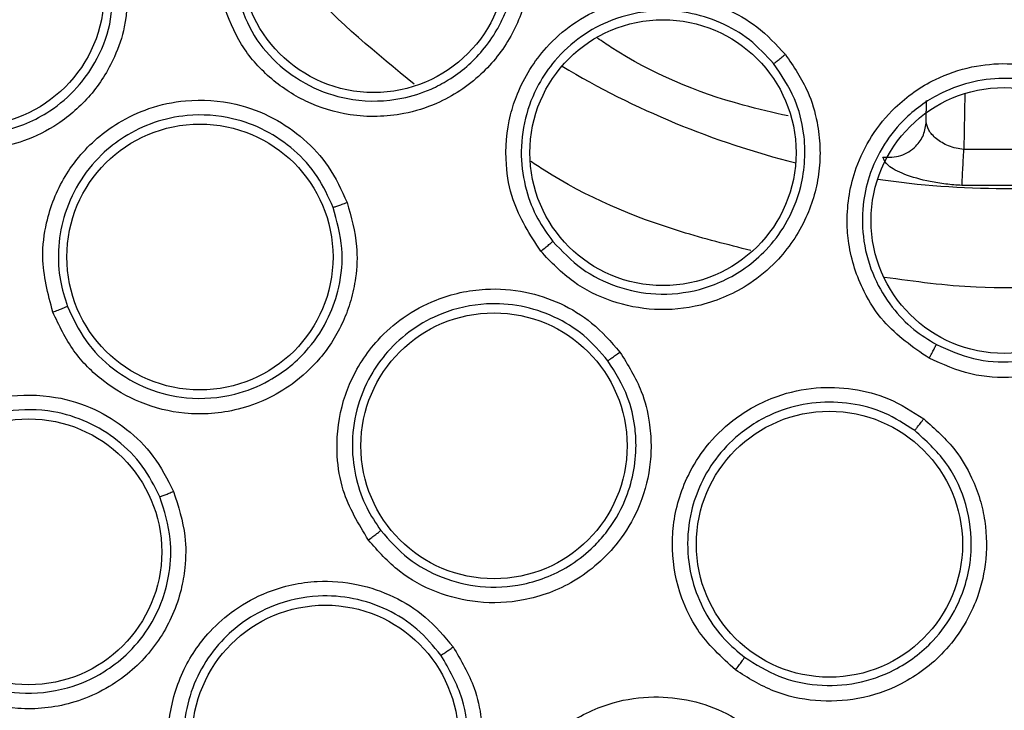
# Model space of a CAD drawing. Units: inches. Extents: x 0.4 to 10.6, y 0.4 to 8.1.
# Drawn here: x 6.9 to 7, y 3.1 to 3.1 of the extents above; entities that cross this region are included whole.
import ezdxf

# ---------------------------------------------------------------- set-up
doc = ezdxf.new("R2010")
doc.units = ezdxf.units.IN
doc.header["$MEASUREMENT"] = 0

msp = doc.modelspace()

# ---------------------------------------------------------------- linework, layer by layer
at = {"color": 7, "linetype": 'Continuous', "lineweight": 25}
for p, q in [((6.977673952568562, 3.108964727186305), (6.977689175870068, 3.109836869545517)), ((6.982575232425716, 3.107807009602355), (6.979228307827668, 3.107807009329757)), ((6.982650105313537, 3.106315194467841), (6.979153435543696, 3.106315194438317))]:
    msp.add_line(p, q, dxfattribs=at)
at = {"color": 1, "linetype": 'Continuous', "lineweight": 25}
msp.add_line((6.979268805690556, 3.11012713034047), (6.979228307827668, 3.107807009329754), dxfattribs=at)
at = {"color": 7, "linetype": 'Continuous', "lineweight": 25}
for centre, radius in [((6.980901770129133, 3.141791904037959), 0.0871840541217364), ((6.954788929154646, 3.115679063063471), 0.005511811023619639), ((6.938110448695434, 3.11429159159103), 0.005511811023635182), ((6.966769602429984, 3.107673833112919), 0.005511811023613866), ((6.980901770129134, 3.104862770179691), 0.005511811023616531), ((6.947591531221418, 3.103349839074809), 0.005511811023634294), ((6.959771211200001, 3.095522434037959), 0.005511811023621416), ((6.973662763394914, 3.091443506285518), 0.005511811023636959), ((6.94049766722126, 3.091126761512604), 0.005511811023618307), ((6.952784737271338, 3.083406283700636), 0.005511811023606761)]:
    msp.add_circle(centre, radius, dxfattribs=at)
at = {"color": 1, "linetype": 'Continuous', "lineweight": 25}
for radius, start, end in [(0.03559959114693174, 239.0396725791678, 255.9603274176176), (0.03559959114693136, 261.5396727792524, 278.4603272199949)]:
    msp.add_arc((6.98090177012907, 3.141791904037958), radius, start, end, dxfattribs=at)
at = {"color": 7, "linetype": 'Continuous', "lineweight": 25}
for points, knots in [([(6.938894516713543, 3.218685665637959), (6.942235798672248, 3.220354006413469), (6.948977116359332, 3.223720024402082), (6.959892086721853, 3.227097803319265), (6.970327953207986, 3.228973917649164), (6.980041107067342, 3.229556193735947), (6.988819247791623, 3.22919946870138), (6.997499954300584, 3.227975327159633), (7.006837820762184, 3.225686328232333), (7.016646868101507, 3.22205606159872), (7.026601987658825, 3.216828814658687), (7.035845022990498, 3.210355323814816), (7.044274004389155, 3.202667474528725), (7.051750374905881, 3.193784977428609), (7.058023560339577, 3.183923999129962), (7.062931864722713, 3.173317402268847), (7.066366905715516, 3.16222707520373), (7.068281815366627, 3.150980569798482), (7.068735034164252, 3.139705190299809), (7.06775503255033, 3.12850393381073), (7.065509926916401, 3.118288477297623), (7.06239075839486, 3.109193941804494), (7.058730777822303, 3.101228195836678), (7.054288001715955, 3.09364866133336), (7.048550184022538, 3.085790086287762), (7.041332849810343, 3.078022204413944), (7.032593308467595, 3.070662412300295), (7.026118310132532, 3.066808370631569), (7.022909023112598, 3.064898142201896)], [0, 0, 0, 0, 0.04067219903777582, 0.08205958615123936, 0.1240759063951415, 0.1560295241603765, 0.1879860672739967, 0.2197271600860466, 0.2514711587897622, 0.292669192613355, 0.333459390213948, 0.3737575199712961, 0.4154047317815933, 0.4575165439012885, 0.4999999947922193, 0.5424808493973776, 0.5845925981656935, 0.6262424689564429, 0.666537882810815, 0.7073281668329925, 0.7485288309849816, 0.7802699236771011, 0.8120139222584007, 0.8439675400499924, 0.8759240831870441, 0.9179377200855922, 0.9593264127452698, 1, 1, 1, 1]), ([(7.022909023112598, 3.064898142201896), (7.019723109485364, 3.063300832053891), (7.013252482725939, 3.060056677002594), (7.002727749158782, 3.056703991880005), (6.992497550832365, 3.054743765414189), (6.982833064845304, 3.054042602413605), (6.973910506379935, 3.054299356733282), (6.964995968145055, 3.055467022279051), (6.956190092873977, 3.057567944033079), (6.94764471488594, 3.060557944851618), (6.939512984215759, 3.064391914264943), (6.931864987890722, 3.068996338642441), (6.92411540581199, 3.074809981102287), (6.916548096376774, 3.081977113578671), (6.909570837947154, 3.090521692600233), (6.90381759855448, 3.099680348691676), (6.899219347450843, 3.109469969057634), (6.895798977727027, 3.119957727080034), (6.893856701087589, 3.130197800254602), (6.893151733411787, 3.139860207105365), (6.893409423911619, 3.148783278746793), (6.894576835946428, 3.15769767207286), (6.896677816676375, 3.166503603656134), (6.899667836735843, 3.175048902361772), (6.903501671007581, 3.18318089210092), (6.908106606250722, 3.190827950266776), (6.913918168886373, 3.198581339968542), (6.921095163224233, 3.206130722743695), (6.929602753736269, 3.213175689640578), (6.935828949657143, 3.216867797388367), (6.938894516713543, 3.218685665637959)], [0, 0, 0, 0, 0.03881419698808516, 0.0788320748967418, 0.1199756739539031, 0.1521380528694977, 0.1843034458569384, 0.2171501812825434, 0.2499999949178908, 0.2828467304308965, 0.3156965441548577, 0.3478589233116043, 0.3800243165431857, 0.4211652453471827, 0.4611837684607194, 0.4999999949395093, 0.5388135167532945, 0.5788320748958161, 0.6199756739528394, 0.6521380528684548, 0.6843034458558847, 0.71715018128042, 0.7499999949168195, 0.7828467304293756, 0.8156965441538141, 0.8478589233117371, 0.880024316542136, 0.9211652453460581, 0.9611844487649068, 1, 1, 1, 1]), ([(6.961030540691182, 3.117503026815281), (6.961154335253974, 3.116908123276543), (6.961368182176431, 3.115880466745841), (6.961215358815103, 3.114485816527425), (6.960912006365357, 3.113409067660214), (6.96034557213879, 3.112186192330257), (6.959260350627135, 3.110797243099494), (6.957662306265994, 3.109748101364156), (6.955790800703622, 3.109163923417), (6.953899871458748, 3.1091217868036), (6.951976884583012, 3.109712384700156), (6.950434938574422, 3.110740707740143), (6.949212387244303, 3.11212474381125), (6.948772708015832, 3.11326191139582), (6.948548888378739, 3.113840788949297)], [0, 0, 0, 0, 0.08896212240376515, 0.1536761846586062, 0.2043925858635875, 0.2534380337424296, 0.3515924943954527, 0.4600310432234345, 0.5294523307790202, 0.6387599200776991, 0.7329807958096494, 0.8215250213302998, 0.9091469362907801, 1, 1, 1, 1]), ([(6.94916396606047, 3.114028640127239), (6.949362318582156, 3.113514062786648), (6.949760294214462, 3.112481611871723), (6.950876627499714, 3.111216016845812), (6.95228307255953, 3.110290859381333), (6.954024802417944, 3.109765023890091), (6.955720578891872, 3.109806480847275), (6.957036866335496, 3.11022466956305), (6.95820571242061, 3.110837375590416), (6.959163066714513, 3.111664990458604), (6.959818994797657, 3.112606199258326), (6.960095963238534, 3.113141301850791), (6.960207880388301, 3.113397627206961), (6.960250220999889, 3.113502340590156), (6.960260627193377, 3.113528593425606), (6.960263340868591, 3.113535473936763), (6.960264203185757, 3.113537663641428), (6.960264634064474, 3.113538758606381), (6.960467080606015, 3.114053421670416), (6.960797536413623, 3.115329323350549), (6.960567429712899, 3.116607850518961), (6.960436366801169, 3.117336067006762)], [0, 0, 0, 0, 0.08943165541392754, 0.179436184168503, 0.2700335372230935, 0.3612438827727638, 0.4723280872940275, 0.5410021784862831, 0.5850462232085466, 0.687342766430613, 0.7434525127875627, 0.7715426900680947, 0.785593226343686, 0.7891063398773653, 0.7899846358314001, 0.7902042107243631, 0.7903139982984462, 0.7903688921171786, 0.7903963390344454, 0.8806150971292549, 0.9999999999999999, 0.9999999999999999, 0.9999999999999999, 0.9999999999999999]), ([(6.944596988926142, 3.114744425941423), (6.944589759033214, 3.114118976116249), (6.944577451260824, 3.113054244706607), (6.944124271869, 3.111736920453964), (6.943622715913344, 3.110797813893679), (6.94289099941012, 3.109809465289161), (6.941801662404329, 3.108847096060295), (6.940046004082294, 3.107968837870316), (6.937927071696643, 3.10764443991161), (6.935743677529663, 3.108113918678706), (6.934025326221441, 3.109115724249297), (6.932775528159161, 3.11043784808212), (6.931900056345798, 3.112027314232323), (6.931715895880122, 3.113213371760287), (6.931621852077321, 3.113819046598588)], [0, 0, 0, 0, 0.09156173935268754, 0.155869673132051, 0.2030004400128175, 0.2482443960697844, 0.3366490112164702, 0.414347954907577, 0.5353286248386664, 0.6446433172686601, 0.7373935266516237, 0.8242292613595978, 0.9102405143139093, 1, 1, 1, 1]), ([(6.93226749827963, 3.113874876944265), (6.932350187342815, 3.113338152969308), (6.932516004741111, 3.112261853762366), (6.933314891871099, 3.110807377268155), (6.93445911572318, 3.109612878516577), (6.936007464113763, 3.108719440102262), (6.937730895753257, 3.108350592799533), (6.939627980593141, 3.108522770560688), (6.941241798563831, 3.109210227150442), (6.942487966042178, 3.11028593164552), (6.94335869418483, 3.111502664849586), (6.943959553872799, 3.112985468038418), (6.943976895355064, 3.11413485467821), (6.943985582021701, 3.114710603534275)], [0, 0, 0, 0, 0.08810412373894386, 0.1766762860109536, 0.2657450019886667, 0.3553389910806201, 0.4646603792036509, 0.5476103625437035, 0.6634484897735837, 0.7444157774652419, 0.8136152778638615, 0.9066364730173475, 1, 1, 1, 1]), ([(6.961708033522677, 3.10358752906158), (6.961265102511049, 3.104274334615213), (6.960550792834123, 3.105381937921927), (6.960194919246417, 3.107373412873721), (6.960316894622625, 3.10888206285179), (6.960860178719412, 3.110550437033886), (6.961697594018627, 3.111889395069701), (6.96302363354785, 3.113060187933151), (6.964512006838755, 3.113861277579797), (6.966226175095182, 3.114239721926736), (6.967940093159471, 3.114133100360168), (6.969397633557338, 3.113678785157374), (6.97074874893951, 3.112916614982505), (6.971462152220989, 3.112150985721557), (6.971838098869513, 3.111747517217644)], [0, 0, 0, 0, 0.1188202817642826, 0.1916200827009936, 0.2936304417008223, 0.3380284381148533, 0.4494359046011287, 0.5206482674763006, 0.5966213852380357, 0.6959897263327117, 0.77468941155437, 0.8467822065660711, 0.9192578483571011, 1, 1, 1, 1]), ([(6.971353043118163, 3.111365890011359), (6.97103407944901, 3.111710797557017), (6.970396671908357, 3.112400050571362), (6.969165551145374, 3.113108819391929), (6.967819404376774, 3.113523758184328), (6.966266386327081, 3.113613229185445), (6.964735355865781, 3.113274790328721), (6.963337377181633, 3.112522836756274), (6.962319793446847, 3.111593462132425), (6.961526276632591, 3.110436866969847), (6.961003345367212, 3.109097539304178), (6.960835890369883, 3.10758736599004), (6.961050758309037, 3.106163059882432), (6.961514785802318, 3.104956203889977), (6.961984300810603, 3.104302777783521), (6.962204395340139, 3.103996471256684)], [0, 0, 0, 0, 0.07614328398576115, 0.1521624814246223, 0.228050846663493, 0.3038016971258551, 0.4030987084000004, 0.4790155441225735, 0.5601067598961076, 0.6250225704279955, 0.7060519876017687, 0.7917860267981435, 0.8693528776228097, 0.9387565542587369, 1, 1, 1, 1]), ([(6.971960193948425, 3.109196005727631), (6.971335276246632, 3.109336975199021), (6.968772641719551, 3.109915056494544), (6.966082751343702, 3.111045550895774), (6.964249473407169, 3.112287315130032), (6.964061749331139, 3.112414469359555)], [0, 0, 0, 0, 0.224492689420944, 0.9205895677730574, 1, 1, 1, 1]), ([(6.971838098869513, 3.111747517217644), (6.972180129860694, 3.111245272142114), (6.972770965784068, 3.110377676980827), (6.973163484940907, 3.109030705219788), (6.973295277773475, 3.107919831022233), (6.973239934913082, 3.106573276539764), (6.97276884882857, 3.104874758481231), (6.971693937511463, 3.103293932805056), (6.970188447049148, 3.102038028584348), (6.968457581205756, 3.101275472136265), (6.966454960959322, 3.101085218227539), (6.964636866411082, 3.10144518764669), (6.962977728586414, 3.102256020105946), (6.962136342752719, 3.103138368005615), (6.961708033522677, 3.10358752906158)], [0, 0, 0, 0, 0.08896212247963013, 0.1536761847187074, 0.204392585967445, 0.2534380339280184, 0.3515924944959267, 0.4600310432979299, 0.5294523308561578, 0.6387599201686295, 0.7329807959166771, 0.8215250214593347, 0.9091469364241885, 1, 1, 1, 1]), ([(6.971353032250819, 3.111365881257487), (6.971365206971289, 3.111374568768409), (6.971389552901268, 3.111391941284937), (6.971503621308925, 3.111480936176672), (6.971657989713797, 3.111603138239838), (6.971778058060315, 3.111699385966698), (6.971838100853008, 3.111747516739534)], [0, 0, 0, 0, 0.2500362394363407, 0.5000003731116511, 0.7499642927217781, 1, 1, 1, 1]), ([(6.962204403670235, 3.103996460958343), (6.962585556045441, 3.103596035402219), (6.963345765874789, 3.102797385141884), (6.96484633252358, 3.102061587990228), (6.966526721224971, 3.101731059074079), (6.968395709101506, 3.101924878193199), (6.969960185217444, 3.102658789222723), (6.971109675370681, 3.10365950960957), (6.971950929038949, 3.104774914453142), (6.97262315694732, 3.106406994935258), (6.972715452999196, 3.108243484189747), (6.972267347891622, 3.110009712533427), (6.971671873615487, 3.110892973154625), (6.971353046526262, 3.111365885964079)], [0, 0, 0, 0, 0.08966881365700254, 0.1788447821973543, 0.2675477338176027, 0.3664646582830013, 0.4805952398701839, 0.5432670209374163, 0.6139900927140771, 0.7069381965802201, 0.8273343630026542, 0.9075518714082337, 0.9999999999999999, 0.9999999999999999, 0.9999999999999999, 0.9999999999999999]), ([(6.977789251073276, 3.09915053894032), (6.977117207071589, 3.099615562173557), (6.976033409547759, 3.100365499718482), (6.974942520755349, 3.102069195734871), (6.97447787595716, 3.103509684518916), (6.974341345851, 3.105258967093524), (6.974602619642966, 3.10681646798044), (6.975379677389249, 3.10840559291), (6.976448191275983, 3.109715279044623), (6.977887051861256, 3.110720899825736), (6.979511307987072, 3.111278282392282), (6.981031758630921, 3.111416326440097), (6.982571696380317, 3.111229222487281), (6.983523788707492, 3.110794880899364), (6.98402551883463, 3.110565993160321)], [0, 0, 0, 0, 0.1188202815986562, 0.1916200823971623, 0.2936304409822201, 0.338028436869367, 0.449435903242404, 0.5206482668671853, 0.5966213847955774, 0.6959897259307632, 0.7746894111149648, 0.8467822060534609, 0.9192578481702612, 1, 1, 1, 1]), ([(6.983723428163082, 3.110027792795599), (6.983296753731543, 3.110224383714584), (6.982444100210495, 3.110617245172616), (6.98103545882163, 3.110800932642612), (6.979632991196753, 3.110669138015743), (6.978163950570389, 3.110157484164333), (6.97687897782553, 3.109258907450225), (6.975875174093094, 3.10802920963345), (6.975290705580038, 3.106781166981033), (6.975000201460345, 3.105408946640908), (6.975029614484415, 3.103971452121906), (6.975452824540712, 3.102512151678996), (6.976196394975489, 3.101278490824789), (6.977086944271773, 3.100341076905186), (6.977770774926995, 3.099917065511551), (6.978091334194357, 3.099718301708469)], [0, 0, 0, 0, 0.07614328785652139, 0.1521624866552667, 0.2280508507420125, 0.3038016975403489, 0.40309870885122, 0.4790155447424041, 0.560106764263544, 0.6250225738932301, 0.7060519883216873, 0.7917860265197851, 0.8693528768910066, 0.9387565536193796, 1, 1, 1, 1]), ([(6.98402551883463, 3.110565993160321), (6.984533715136324, 3.110232868808394), (6.985411590647383, 3.109657418515427), (6.986289694839395, 3.108563189452483), (6.986836568690966, 3.107587310451263), (6.98730074264596, 3.106322077529498), (6.987515510574704, 3.104572574619941), (6.987127377805153, 3.10270073138136), (6.986217099718556, 3.100964300919698), (6.984909805911153, 3.099597416943123), (6.983132433072839, 3.098655275661419), (6.981314978398687, 3.098292089378083), (6.979471842772388, 3.098406276334039), (6.978356843698992, 3.098899475080237), (6.977789251073276, 3.09915053894032)], [0, 0, 0, 0, 0.08896212248829614, 0.1536761847420889, 0.2043925860019255, 0.2534380340044092, 0.3515924945364017, 0.4600310433182733, 0.5294523308775606, 0.6387599201864163, 0.7329807959321814, 0.8215250214756837, 0.9091469364390441, 1, 1, 1, 1]), ([(6.941498899666771, 3.101068386559375), (6.941300864740619, 3.10182283989762), (6.940980160237379, 3.103044627325525), (6.941220986987799, 3.104995133911991), (6.941779713405223, 3.106408506160411), (6.942787976600586, 3.107832936933669), (6.943958549485592, 3.108844898647444), (6.945511432307597, 3.109569667552416), (6.947165491746822, 3.109925406727351), (6.948959677262797, 3.109800451846526), (6.950625245285477, 3.109175981486007), (6.951923605477532, 3.108273594556246), (6.953006107341396, 3.107098436528621), (6.953453451092296, 3.10612278667197), (6.953687742816536, 3.105611800016384)], [0, 0, 0, 0, 0.1134853289242356, 0.1837820062589273, 0.2854834257651204, 0.3335362445639523, 0.440006284245092, 0.5083741035320394, 0.584128540493852, 0.6867481768165631, 0.7682347068147993, 0.8429516250029302, 0.9177475163267294, 1, 1, 1, 1]), ([(6.978091345831354, 3.099718295381843), (6.978595464606371, 3.099494694313071), (6.97960693140297, 3.099046059848428), (6.98129119015864, 3.098940460668177), (6.982939954631014, 3.099280994151054), (6.984610346293536, 3.100175949307243), (6.985857656684692, 3.101538430510482), (6.986598833169858, 3.103185040295592), (6.986835628966805, 3.104662451650734), (6.986700760364914, 3.106071001710488), (6.986229852196816, 3.107513852610685), (6.985296040249499, 3.108970668408867), (6.984233192912982, 3.109685124705276), (6.983723432860574, 3.110027790360623)], [0, 0, 0, 0, 0.08945092421870712, 0.1794748465158495, 0.2700917221486321, 0.3613217236572939, 0.4847235214423287, 0.5635516180598682, 0.6535998322573388, 0.7257067824275523, 0.7925277328293189, 0.9004926952792014, 1, 1, 1, 1]), ([(6.953110631078546, 3.105407094379005), (6.952910285807882, 3.105847724288388), (6.952509806292762, 3.106728519986093), (6.95152390792645, 3.107812734198316), (6.950326372206475, 3.108636283517002), (6.948819038569696, 3.109192354579606), (6.94721854124484, 3.109303360761248), (6.945688263915875, 3.108974427103431), (6.944486052654141, 3.108397526855616), (6.94340331690245, 3.107546377908327), (6.942510367776829, 3.106422246565131), (6.941912160308036, 3.105047920912607), (6.941690964714651, 3.103670050658436), (6.94175655499824, 3.102410582452259), (6.941991858599287, 3.101658168069586), (6.942102663458973, 3.101303854877068)], [0, 0, 0, 0, 0.07840183662424367, 0.1567210916017344, 0.234949183655809, 0.3130776009930115, 0.4156368371048177, 0.4913450405854556, 0.5657428313341648, 0.6307780638520066, 0.7142196944283606, 0.7968559962808576, 0.8720245183420773, 0.9397361314265373, 1, 1, 1, 1]), ([(6.975879020018362, 3.107487115440635), (6.976130625320345, 3.10748639067034), (6.976633882528901, 3.107484940995502), (6.977232850948988, 3.107877165813823), (6.977599746404324, 3.108398633032428), (6.977649217096453, 3.108776028493958), (6.977673952568566, 3.108964727186305)], [0, 0, 0, 0, 0.2795363962395324, 0.5591245707147271, 0.7795611620323829, 1, 1, 1, 1]), ([(6.979228307827668, 3.107807009329754), (6.979121575854802, 3.107820618302497), (6.978901481776767, 3.107848681629994), (6.978489461290176, 3.107983983373802), (6.978064545887132, 3.108240811055393), (6.977735480232116, 3.10860949656343), (6.977694455448987, 3.108846353587118), (6.977673952568559, 3.108964727186305)], [0, 0, 0, 0, 0.1171662473634767, 0.2416107985080335, 0.4904904567104471, 0.7453633524567755, 1, 1, 1, 1]), ([(6.97915343558307, 3.106315194213233), (6.979156973859509, 3.106383543906471), (6.979164050546625, 3.106520245886034), (6.97918409239378, 3.106918610451387), (6.979206155571902, 3.107360382788041), (6.979220923874778, 3.107658133771732), (6.979228308029921, 3.107807009338273)], [0, 0, 0, 0, 0.2797385265079663, 0.5594876658916488, 0.7797437224358355, 1, 1, 1, 1]), ([(6.979153435525501, 3.106315194069099), (6.978927817923278, 3.106331056366932), (6.978475371865788, 3.106362866092977), (6.977630142229375, 3.106502750955261), (6.976737556627315, 3.1067593738309), (6.976017199770236, 3.107137848864834), (6.975924843697384, 3.107371290223803), (6.97587901992928, 3.107487115446435)], [0, 0, 0, 0, 0.1305815343891793, 0.2618638786749555, 0.5144102879719704, 0.7590678157851287, 1, 1, 1, 1]), ([(6.953687742816536, 3.105611800016384), (6.953857015363352, 3.105009648407119), (6.954145175644348, 3.103984578599924), (6.954081486333409, 3.102592939844621), (6.953864823766676, 3.101550568873961), (6.953441196869028, 3.100396106971427), (6.952667116342417, 3.099165818824803), (6.95123000859932, 3.097828510264743), (6.949288301322352, 3.096920280476768), (6.947061082502248, 3.09675560882939), (6.945130095250507, 3.097232718728972), (6.943558437463663, 3.098149178453133), (6.942270624047858, 3.099427611143495), (6.941759772355419, 3.100513741008841), (6.941498899666771, 3.101068386559375)], [0, 0, 0, 0, 0.0915617393953891, 0.1558696731927446, 0.2030004401134289, 0.2482444238986655, 0.3366490118471043, 0.4143479540697145, 0.5353286250765809, 0.644643317423928, 0.7373935268025711, 0.8242292614702574, 0.910240514371055, 1, 1, 1, 1]), ([(6.942102663435188, 3.101303854939087), (6.942333215619419, 3.100812168250136), (6.942795544758832, 3.099826182866734), (6.943971844835727, 3.098655695551246), (6.945406248343769, 3.097831946936159), (6.947143590160241, 3.097410921481507), (6.948901119673941, 3.097542552403069), (6.950672875334702, 3.098242258158068), (6.952040355637752, 3.099366935220308), (6.952941268352983, 3.100775708388467), (6.953416414093542, 3.102186282062293), (6.953565971549837, 3.103759055582952), (6.953266276328459, 3.104843758958373), (6.953110631060929, 3.105407094423929)], [0, 0, 0, 0, 0.08810332853513003, 0.1766746916616688, 0.2657426042946522, 0.3553357855832643, 0.4646561874909811, 0.5476053964152386, 0.6634425041967785, 0.7470560931719534, 0.8175961316104918, 0.9052694308445807, 1, 1, 1, 1]), ([(6.953110626768977, 3.105407092772604), (6.953124918491725, 3.105411144212982), (6.953153497906746, 3.105419245951169), (6.953288858276049, 3.105466403176496), (6.953472530004506, 3.105532408669566), (6.953615998843348, 3.105585333544331), (6.953687743364094, 3.105611799708038)], [0, 0, 0, 0, 0.2500353188014163, 0.5000001239490366, 0.7499648580806525, 1, 1, 1, 1]), ([(6.961708022217008, 3.103587535812762), (6.961769803485853, 3.103637499473766), (6.96189334622327, 3.103737410782925), (6.962052759787595, 3.103867951179077), (6.962169640563767, 3.103965035010658), (6.962192809176945, 3.103985991388456), (6.962204395340158, 3.103996471256699)], [0, 0, 0, 0, 0.2500400676712164, 0.500000000028511, 0.7499599323901417, 1, 1, 1, 1]), ([(6.954568133482992, 3.091616903714021), (6.954165566294337, 3.092285003505986), (6.953513635280583, 3.093366947059609), (6.953195185648298, 3.095306293163081), (6.953333086744294, 3.096819825330543), (6.953899199675749, 3.098470617218871), (6.954737253575325, 3.099771375862326), (6.956023042733823, 3.100904284177843), (6.957509877834378, 3.10171161580914), (6.959266590087829, 3.102097202950632), (6.961040624533436, 3.101967272764324), (6.962540623790596, 3.101467229182182), (6.963910356997435, 3.100644649329919), (6.964614452511384, 3.099834551447107), (6.964983215351653, 3.099410270947879)], [0, 0, 0, 0, 0.1134853290922419, 0.1837820063989342, 0.2854834261287907, 0.3335362452928372, 0.4400062848253392, 0.508374103810019, 0.5841285406854323, 0.6867481769720819, 0.7682347069811577, 0.8429516251217561, 0.917747516306513, 1, 1, 1, 1]), ([(6.94149889967496, 3.101068386550872), (6.941573713207132, 3.101096491363453), (6.94172331580923, 3.101152691799009), (6.941917207943057, 3.101227399949873), (6.942059762167821, 3.101283906128903), (6.942088361535826, 3.101297204594128), (6.94210266355811, 3.101303854914021)], [0, 0, 0, 0, 0.2500408772343986, 0.4999999970435287, 0.7499591185685136, 1, 1, 1, 1]), ([(6.964487152936626, 3.099051266161525), (6.964170783274403, 3.099417603669822), (6.963538377181187, 3.100149892824201), (6.962286956200179, 3.100912429077499), (6.960905908428866, 3.101365234075081), (6.959302969058302, 3.101474115399464), (6.957736029055321, 3.101129712845995), (6.956360410106003, 3.100382974409839), (6.955369428461561, 3.099490740692524), (6.954570347440054, 3.098369027377353), (6.954030273362839, 3.097038858323479), (6.953843489773381, 3.095551667910763), (6.954019445078979, 3.094167293067602), (6.954437211699164, 3.09297732110842), (6.954874963469599, 3.09232167749696), (6.955081101508105, 3.092012933827254)], [0, 0, 0, 0, 0.0784018347459578, 0.1567210890710275, 0.2349491816991978, 0.3130776008367083, 0.4156368369133576, 0.4913450403008487, 0.5657428172260386, 0.6307780531840466, 0.7142196940577188, 0.7968559984424194, 0.872024521410796, 0.9397361337754268, 1, 1, 1, 1]), ([(6.977789238044741, 3.099150540851187), (6.977827196229212, 3.099220343922971), (6.977903100432947, 3.099359927695374), (6.978000423715368, 3.099541536225503), (6.978071255098347, 3.099675958327033), (6.978084640447276, 3.09970418574001), (6.978091334194378, 3.09971830170851)], [0, 0, 0, 0, 0.2500400676342198, 0.5000000000021159, 0.7499599323741043, 0.9999999999999999, 0.9999999999999999, 0.9999999999999999, 0.9999999999999999]), ([(6.964983215351653, 3.09941027094788), (6.965315276883375, 3.09888020029777), (6.965880560185913, 3.09797783715405), (6.966211520682529, 3.096624626195549), (6.966297304353896, 3.095563437212279), (6.966216086671007, 3.094336389634912), (6.965819973924119, 3.092937853081484), (6.964817842683328, 3.091249835287425), (6.963210666071987, 3.089831353081977), (6.961120058729559, 3.089045871777237), (6.959132872637609, 3.088959633397935), (6.957366681492485, 3.089396182896727), (6.955770857457787, 3.090260011114152), (6.954974700704001, 3.091158221534987), (6.954568133482992, 3.091616903714021)], [0, 0, 0, 0, 0.09156173925187067, 0.155869672955209, 0.2030004397714603, 0.2482444920037374, 0.3366490114633202, 0.4143479703942365, 0.5353286252458881, 0.6446433175755448, 0.7373935268984255, 0.8242292615282737, 0.9102405144023129, 1, 1, 1, 1]), ([(6.964487149254331, 3.099051263406148), (6.964499720639212, 3.099059177178309), (6.964524859863658, 3.099075002490832), (6.964641451461316, 3.099158384940159), (6.964799087297926, 3.099273463052698), (6.964921833980492, 3.099364663940936), (6.964983215964096, 3.099410270806306)], [0, 0, 0, 0, 0.2500353187603415, 0.500000123908547, 0.7499648580768371, 1, 1, 1, 1]), ([(6.955081101467787, 3.092012933880098), (6.955440883474099, 3.091606038472332), (6.956159197696734, 3.090793661106604), (6.957603900485552, 3.090007318681509), (6.959244080299564, 3.089605073713331), (6.961122725865293, 3.089704975977311), (6.962746271810482, 3.090374185841924), (6.963813727168856, 3.091233248197347), (6.964593750584847, 3.092106266840022), (6.965389064564646, 3.093452492887161), (6.965707055040951, 3.095031818217627), (6.965604928825015, 3.096478374331286), (6.965321464965974, 3.097712280499017), (6.96479432359464, 3.098558288597413), (6.964487152907023, 3.099051266199716)], [0, 0, 0, 0, 0.08812179826388526, 0.1759374841064753, 0.263475295523494, 0.3611319824045167, 0.47823236883273, 0.5433647030962319, 0.5835191219599012, 0.6690440714582796, 0.795980982888902, 0.8384353052970496, 0.9058545941079765, 1, 1, 1, 1]), ([(6.969770761928268, 3.086230300992918), (6.969196276076865, 3.086757921765379), (6.968265934125653, 3.087612368811813), (6.967414007004494, 3.089383440143484), (6.967119910849716, 3.090874514854049), (6.967198010411601, 3.092617930516343), (6.967635651182229, 3.094102106362423), (6.968550179688731, 3.095551372595942), (6.969749335915043, 3.096744891476732), (6.971326256526958, 3.097609782664314), (6.973065035676267, 3.09798491882353), (6.97464515298079, 3.097927729146097), (6.976191149893393, 3.09752436799607), (6.977094955539576, 3.096945451399057), (6.97756831452367, 3.096642249739062)], [0, 0, 0, 0, 0.1134853290533856, 0.1837820064802555, 0.2854834262764921, 0.3335362455597773, 0.4400062850430886, 0.5083741039225769, 0.5841285406711031, 0.6867481769756227, 0.7682347069876554, 0.8429516251296671, 0.9177475162986634, 1, 1, 1, 1]), ([(6.934503625257479, 3.088595981021107), (6.93427837576788, 3.089323758211134), (6.933911522135618, 3.090509055927512), (6.93405259444567, 3.092456733647692), (6.934554178275156, 3.093933353009007), (6.935502668726549, 3.095390786343826), (6.936600782386264, 3.096426569928722), (6.938054233767986, 3.09721173739212), (6.939678301845968, 3.097666060284761), (6.941497408335271, 3.097646771247391), (6.943221703570212, 3.097106641376882), (6.944590637935551, 3.096253486615165), (6.945745003698171, 3.095109550773014), (6.946239300289337, 3.094139316906189), (6.946497292735433, 3.09363291444851)], [0, 0, 0, 0, 0.1108555693870875, 0.1805454403395305, 0.2836819870274253, 0.3364937813127509, 0.4355800776906897, 0.5017965474499421, 0.5780887072523896, 0.6814238634872208, 0.7644895161766901, 0.8407612354148339, 0.9168871500977005, 1, 1, 1, 1]), ([(6.9771934894584, 3.096158030236491), (6.976786725772405, 3.096420396876206), (6.975973626852953, 3.096944853799471), (6.974558065904952, 3.097323935933825), (6.97310539037944, 3.097369313012353), (6.971536705927388, 3.097022183668901), (6.970130267432009, 3.09625027383393), (6.969020751245963, 3.09514622690901), (6.96832128260778, 3.094010943136008), (6.967870593141526, 3.092709539953002), (6.96772714778719, 3.091281095644604), (6.967966920199982, 3.089801523879476), (6.968525771538332, 3.088522798284597), (6.969261869517752, 3.087498727002633), (6.96986660542125, 3.086992970485309), (6.970151376567666, 3.086754808897064)], [0, 0, 0, 0, 0.07840183751317306, 0.1567210927617228, 0.2349491844687168, 0.3130776008409051, 0.4156368369327943, 0.4913450401947657, 0.5657428169185229, 0.6307780529119698, 0.7142196939110328, 0.7968559976222156, 0.8720245203901094, 0.9397361330279145, 1, 1, 1, 1]), ([(6.945932493143904, 3.093409201347523), (6.945710509698824, 3.093848072406249), (6.945266541612977, 3.09472581688762), (6.944212999003788, 3.095781140575014), (6.942952437750058, 3.096556921619972), (6.941394136256427, 3.097035595462616), (6.939771975219204, 3.09705239312095), (6.938305232686958, 3.096641801551734), (6.93711748004366, 3.095998906426267), (6.93610036758202, 3.095107787141031), (6.935283082755193, 3.093944080452837), (6.934772031087509, 3.092633325702642), (6.934594078477533, 3.091286884101657), (6.934693755429733, 3.090008451209652), (6.934968094433211, 3.089234495118625), (6.93510075133186, 3.088860247879173)], [0, 0, 0, 0, 0.07961401295524106, 0.1592284547405211, 0.2388339561140558, 0.3184211574855414, 0.4217044851548465, 0.4979566628284657, 0.5641359197611326, 0.6401186889169628, 0.7160351733526289, 0.7936322899026157, 0.8668139269021411, 0.9355977415666161, 1, 1, 1, 1]), ([(6.97756831452367, 3.096642249739062), (6.978036263389637, 3.096227203219594), (6.978832873822212, 3.095520650834372), (6.979531671674069, 3.094315496774488), (6.979912952256491, 3.093321460778364), (6.980180723486205, 3.092121235506776), (6.980194669162125, 3.090667751374989), (6.979708700849226, 3.088765777872525), (6.978566258703968, 3.08695196031465), (6.976781631566912, 3.085609304565827), (6.974899236634272, 3.084966704428946), (6.973081598433229, 3.0848879770583), (6.971307047952557, 3.085267218577868), (6.970290086023129, 3.08590474188767), (6.969770761928268, 3.086230300992918)], [0, 0, 0, 0, 0.09156173908407197, 0.1558696727006718, 0.2030004394476064, 0.248244598717722, 0.3366490114237462, 0.4143480195036434, 0.5353286256692454, 0.6446433178923345, 0.7373935271809648, 0.8242292617307422, 0.9102405145036717, 1, 1, 1, 1]), ([(6.977193486701528, 3.096158026555282), (6.97720331928971, 3.096169161532496), (6.977222981693139, 3.096191428346698), (6.977311358961181, 3.096304280869825), (6.977430188187919, 3.09645910865748), (6.977522268507894, 3.09658119700568), (6.977568315151055, 3.096642249775754)], [0, 0, 0, 0, 0.2500353187827878, 0.500000123920872, 0.7499648580569981, 0.9999999999999999, 0.9999999999999999, 0.9999999999999999, 0.9999999999999999]), ([(6.970151376514051, 3.086754808936441), (6.970611155313908, 3.086465821955812), (6.97153315541072, 3.085886312800105), (6.973155534292185, 3.085537588045617), (6.974807587032881, 3.085620119049479), (6.976496740961874, 3.086205145815205), (6.977904164381379, 3.087266330849866), (6.979016166651101, 3.088811975494168), (6.979465497550847, 3.090209210746252), (6.979535354403018, 3.091151008577216), (6.97953898570093, 3.091395436483144), (6.979539207839291, 3.09142816796146), (6.979539254537518, 3.091440241969059), (6.979539261430018, 3.09144227658939), (6.979539264169011, 3.091443135693718), (6.979539264962309, 3.091443389276706), (6.979541225534821, 3.092075103549313), (6.979343204361521, 3.093278509293618), (6.978535829996133, 3.094943682153723), (6.977652318627556, 3.09574295052123), (6.977193489419201, 3.09615803026482)], [0, 0, 0, 0, 0.08812104840209373, 0.1767102249668268, 0.2657960503446109, 0.3554072494608994, 0.4647496375188174, 0.5477155353119764, 0.6635759341623362, 0.6983731865076647, 0.7018506772329232, 0.7035165454781906, 0.7037213626367719, 0.7038234864949643, 0.7038489878009353, 0.7038617340051142, 0.7038649200927419, 0.8070664569559679, 0.8998048605046969, 1, 1, 1, 1]), ([(6.946497292735433, 3.09363291444851), (6.946694900396319, 3.09302104485743), (6.947027823277068, 3.091990187116429), (6.947008481401421, 3.090590224646384), (6.946760773897052, 3.089146032105984), (6.946046283165963, 3.087504033413623), (6.944480764800067, 3.08580592527394), (6.94238304925643, 3.08474933331319), (6.940164544717232, 3.084520047502299), (6.938234117062905, 3.084934852173071), (6.936650044601462, 3.085788824443611), (6.935331894420901, 3.087004932219441), (6.934783832342062, 3.088057722245057), (6.934503625257479, 3.088595981021107)], [0, 0, 0, 0, 0.09414669739612816, 0.1586152559550872, 0.2040875717874797, 0.3101755744711033, 0.4174029734805048, 0.5390314026793444, 0.6481536183251128, 0.7402108212247078, 0.8260632819356262, 0.9110715691663288, 1, 1, 1, 1]), ([(6.945932488189449, 3.093409197020164), (6.945949308977197, 3.093414419967438), (6.945982951815821, 3.093424866254194), (6.946133770126927, 3.093483939049728), (6.946311959468285, 3.093555995399335), (6.946435519156471, 3.093607274301744), (6.946497299082835, 3.093632913787093)], [0, 0, 0, 0, 0.279666675980655, 0.5593543530179426, 0.7796768831116234, 1, 1, 1, 1]), ([(6.935100755234532, 3.088860238654247), (6.935348487181458, 3.088383058346878), (6.935845128715792, 3.087426429365648), (6.937050836218503, 3.086312146539132), (6.938496443681736, 3.085546186466791), (6.940232147706758, 3.085182348545255), (6.942015072552407, 3.085367083322689), (6.943502003938297, 3.086022705142246), (6.944622991755209, 3.086882716671724), (6.945470137175382, 3.087895033440111), (6.946056777200959, 3.089071380409381), (6.946373977598244, 3.090335549747397), (6.946441575983562, 3.091807290846703), (6.946116123289428, 3.092831380243116), (6.945932493988964, 3.093409199455758)], [0, 0, 0, 0, 0.08720115010449647, 0.1748168273044879, 0.2628850722591978, 0.3514441136929616, 0.4604594879606911, 0.5496432133886366, 0.6133824062161048, 0.6898220342594849, 0.7631869776115897, 0.8260225342775613, 0.9018371612737524, 1, 1, 1, 1]), ([(6.954568133493229, 3.091616903708353), (6.954631998510986, 3.091664947486248), (6.954759707664152, 3.091761019332862), (6.954924698085862, 3.091887327005292), (6.955045558232613, 3.091981706453252), (6.955069252514652, 3.092002523610221), (6.955081101592913, 3.092012933890715)], [0, 0, 0, 0, 0.2500408772515991, 0.4999999970673041, 0.749959118586259, 1, 1, 1, 1]), ([(6.947504130092756, 3.079605155343784), (6.947122582417867, 3.080264562913799), (6.946501173016792, 3.081338510129614), (6.946205309284468, 3.083268747047435), (6.946365738642141, 3.084819957385285), (6.9469661390346, 3.086451908805979), (6.947806237163353, 3.087706076408969), (6.949048531285558, 3.088794981439669), (6.950530784230497, 3.089599302652543), (6.952308574136905, 3.089985286505569), (6.954109827893388, 3.089842390603371), (6.955634285008823, 3.08931524276618), (6.957014258082079, 3.088456858331926), (6.957712058971119, 3.087620941593765), (6.958076268155907, 3.087184644422841)], [0, 0, 0, 0, 0.1108555694513399, 0.1805454404585952, 0.283681987341547, 0.3364937820458446, 0.4355800781634961, 0.501796547687053, 0.5780887074300803, 0.6814238636841973, 0.7644895163910986, 0.8407612355853539, 0.9168871500667604, 1, 1, 1, 1]), ([(6.957575410117401, 3.086840860543768), (6.957261334249179, 3.087219332239625), (6.956633180829481, 3.087976277659718), (6.955371221094129, 3.088770706889208), (6.953969637234927, 3.089246536193258), (6.952343890690765, 3.089366453969747), (6.950758662806708, 3.089021865692167), (6.949420059792564, 3.088295187594326), (6.948405144211616, 3.087404111366492), (6.947611825577361, 3.086309005488714), (6.947073980882488, 3.084992612368059), (6.946867412717661, 3.083601001272582), (6.946993533197905, 3.082248719586073), (6.94737518912433, 3.081024519889382), (6.947814871305546, 3.080331014670342), (6.948027480061622, 3.079995669531851)], [0, 0, 0, 0, 0.0796140161272202, 0.1592284589375985, 0.2388339591882138, 0.3184211572899253, 0.4217044849846998, 0.4979566625933957, 0.5641359192943234, 0.6401186885304666, 0.7160351730451195, 0.7936322905459547, 0.8668139279135034, 0.9355977423635009, 1, 1, 1, 1]), ([(6.958076268155907, 3.087184644422841), (6.958405075172989, 3.086632087521111), (6.958959038409255, 3.085701157846251), (6.959251702431262, 3.084331991385902), (6.959331568543926, 3.082868887661949), (6.95900037066959, 3.081109068160138), (6.957851967726727, 3.079105174528145), (6.956041960121624, 3.077608287912334), (6.953930099015929, 3.076891087073525), (6.951955768490548, 3.076865931160425), (6.950221385325781, 3.07734600327966), (6.948665674484324, 3.078238304685326), (6.947897085646277, 3.079142743781235), (6.947504130092756, 3.079605155343784)], [0, 0, 0, 0, 0.09414669739792858, 0.1586152559553367, 0.2040875718007228, 0.310175574550652, 0.417402973495701, 0.5390314026849504, 0.6481536183303626, 0.7402108212273056, 0.8260632819412799, 0.9110715691679009, 1, 1, 1, 1]), ([(6.957575406250078, 3.086840855222526), (6.95759064309047, 3.086849690196941), (6.957621117915435, 3.086867360809219), (6.957755009962962, 3.086958512757923), (6.957912697679297, 3.087068413363106), (6.958021748838915, 3.08714590121357), (6.958076274491338, 3.087184645190399)], [0, 0, 0, 0, 0.279666675946279, 0.5593543529661406, 0.7796768830679017, 1, 1, 1, 1]), ([(6.948027485919125, 3.079995661406725), (6.948375189286875, 3.07958557052666), (6.949072248884653, 3.078763439335471), (6.950495678801967, 3.0779453891479), (6.952075481215344, 3.077520310966616), (6.953848640311664, 3.077551826852595), (6.955545707621026, 3.078128663111164), (6.956849611152864, 3.079098734779114), (6.957750732765545, 3.080186587796958), (6.958437592058931, 3.081527377625351), (6.958756447844575, 3.083214140367726), (6.958547903533752, 3.085143884153058), (6.957913187788372, 3.086251447396218), (6.957575411362184, 3.086840858887545)], [0, 0, 0, 0, 0.08724819254010605, 0.17491113299278, 0.2630268825408358, 0.351633690532398, 0.4607078701429615, 0.5499396870799012, 0.613713266288115, 0.6901941397212648, 0.793620044871276, 0.8901708612275135, 1, 1, 1, 1]), ([(6.969770761939717, 3.086230300990242), (6.969818504479107, 3.086294391512306), (6.969913973947217, 3.086422551600359), (6.970036696114086, 3.0865902260979), (6.97012607081249, 3.086714832753267), (6.970142940438789, 3.086741482119787), (6.970151376631198, 3.086754808981896)], [0, 0, 0, 0, 0.25004087722211, 0.4999999970358012, 0.7499591185734189, 1, 1, 1, 1]), ([(6.962179332055748, 3.073732632915281), (6.961660618589403, 3.074290605415834), (6.960815813482002, 3.075199349932488), (6.960097849549304, 3.077015355906616), (6.959909079835, 3.078563373053033), (6.960131283581569, 3.080288009700234), (6.960671240149869, 3.081697672123075), (6.961640083200071, 3.083035712479725), (6.962906194661576, 3.084149699990335), (6.964553522175768, 3.084921601892757), (6.96634141206942, 3.085183105357481), (6.967944949291379, 3.085008397838374), (6.969481332064747, 3.084478607791132), (6.970347646602067, 3.083818924536298), (6.970799809556142, 3.083474610414337)], [0, 0, 0, 0, 0.1108555694473685, 0.1805454404581336, 0.2836819873315992, 0.3364937820238606, 0.4355800781263868, 0.501796547665345, 0.5780887074096019, 0.6814238636679556, 0.7644895163657698, 0.8407612355574668, 0.91688715006873, 0.9999999999999999, 0.9999999999999999, 0.9999999999999999, 0.9999999999999999])]:
    msp.add_open_spline(points, degree=3, knots=knots, dxfattribs=at)
at = {"color": 1, "linetype": 'Continuous', "lineweight": 25}
for points, knots in [([(6.956465182293169, 3.110507629757043), (6.954908723379138, 3.111788272694678), (6.952370184313859, 3.113876963951836), (6.95039207294073, 3.116494050352768), (6.949626804466796, 3.117506517973855)], [0, 0, 0, 0, 0.6131317557089279, 0.9999999999999999, 0.9999999999999999, 0.9999999999999999, 0.9999999999999999]), ([(6.970405507254235, 3.103617449839077), (6.969443566143914, 3.103861175840494), (6.966468671793284, 3.104614921674767), (6.963393173335048, 3.105919398503044), (6.961480149397787, 3.107186330539477), (6.961299631295967, 3.107305881665784)], [0, 0, 0, 0, 0.3020570737059571, 0.9341402217818618, 1, 1, 1, 1]), ([(6.985704183299053, 3.10239012888057), (6.983714909321101, 3.102196763519065), (6.980450937806807, 3.101879492475057), (6.977209354336956, 3.1023302917751), (6.975943400132157, 3.102506345014117)], [0, 0, 0, 0, 0.6094642582636565, 1, 1, 1, 1])]:
    msp.add_open_spline(points, degree=3, knots=knots, dxfattribs=at)

doc.saveas('drawing.dxf')
